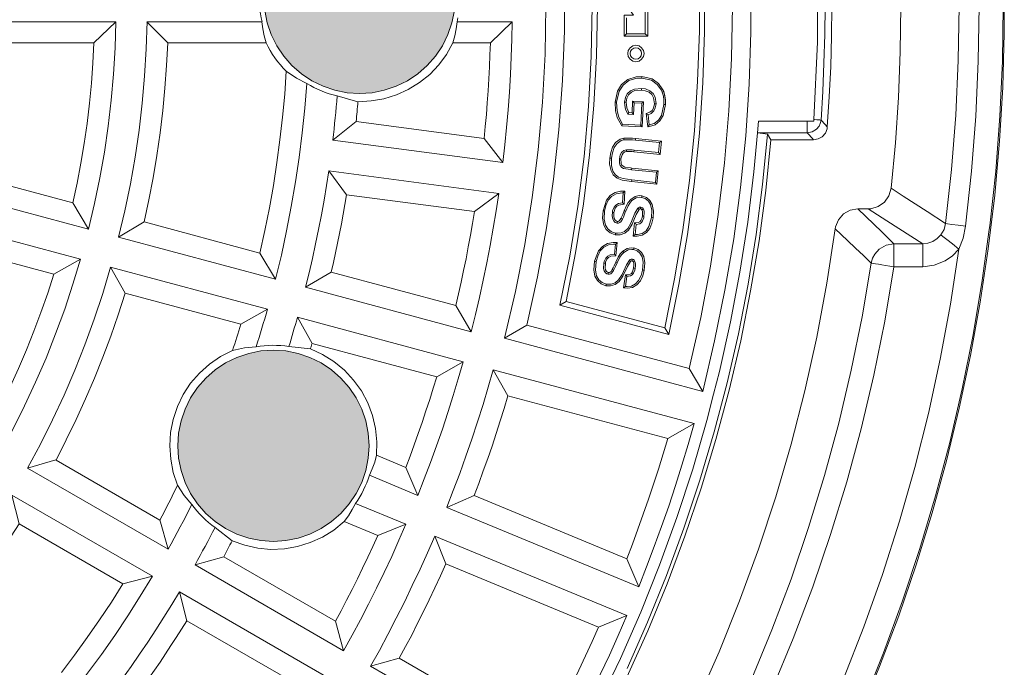
# Model space of a CAD drawing. Units: millimetres. Extents: x 76 to 2618, y 51 to 1655.
# Drawn here: x 2258 to 2471, y 299 to 440 of the extents above; entities that cross this region are included whole.
import ezdxf

# ---------------------------------------------------------------- set-up
doc = ezdxf.new("R2010")
doc.units = ezdxf.units.MM
doc.layers.add('PDF_Geomertry', color=7, linetype='Continuous')
doc.layers.add('PDF_Solid Fills', color=7, linetype='Continuous')

msp = doc.modelspace()

# ---------------------------------------------------------------- hatches: boundary and pattern name
at = {"layer": 'PDF_Solid Fills', "true_color": 0x1a1a18}
for points in [[(2351.95, 447.42), (2352.12, 444.71), (2351.95, 442), (2351.42, 439.34), (2350.56, 436.78), (2349.35, 434.34), (2347.84, 432.09), (2346.05, 430.05), (2344.01, 428.26), (2341.75, 426.74), (2339.32, 425.54), (2336.74, 424.68), (2334.07, 424.15), (2331.38, 423.96), (2328.66, 424.15), (2326, 424.68), (2323.44, 425.54), (2321.01, 426.74), (2318.75, 428.26), (2316.7, 430.05), (2314.93, 432.09), (2313.4, 434.34), (2312.2, 436.78), (2311.34, 439.34), (2310.81, 442), (2310.64, 444.71), (2310.81, 447.42), (2311.34, 450.08), (2312.2, 452.65), (2313.4, 455.08), (2314.93, 457.35), (2316.7, 459.4), (2318.75, 461.17), (2321.01, 462.69), (2323.44, 463.89), (2326, 464.76), (2328.66, 465.29), (2331.38, 465.46), (2334.07, 465.29), (2336.74, 464.76), (2339.32, 463.89), (2341.75, 462.69), (2344.01, 461.17), (2346.05, 459.4), (2347.84, 457.35), (2349.35, 455.08), (2350.56, 452.65), (2351.42, 450.08)], [(2333.23, 350.27), (2333.43, 347.55), (2333.23, 344.85), (2332.7, 342.19), (2331.83, 339.61), (2330.64, 337.18), (2329.12, 334.92), (2327.34, 332.87), (2325.29, 331.1), (2323.03, 329.58), (2320.6, 328.37), (2318.04, 327.51), (2315.38, 326.98), (2312.66, 326.81), (2309.97, 326.98), (2307.3, 327.51), (2304.72, 328.37), (2302.29, 329.58), (2300.03, 331.1), (2297.99, 332.87), (2296.21, 334.92), (2294.69, 337.18), (2293.48, 339.61), (2292.62, 342.19), (2292.09, 344.85), (2291.92, 347.55), (2292.09, 350.27), (2292.62, 352.93), (2293.48, 355.49), (2294.69, 357.92), (2296.21, 360.18), (2297.99, 362.22), (2300.03, 364.01), (2302.29, 365.53), (2304.72, 366.73), (2307.3, 367.59), (2309.97, 368.12), (2312.66, 368.31), (2315.38, 368.12), (2318.04, 367.59), (2320.6, 366.73), (2323.03, 365.53), (2325.29, 364.01), (2327.34, 362.22), (2329.12, 360.18), (2330.64, 357.92), (2331.83, 355.49), (2332.7, 352.93)]]:
    msp.add_hatch(color=250, dxfattribs=at).paths.add_polyline_path(points)

# ---------------------------------------------------------------- linework, layer by layer
at = {"layer": 'PDF_Geomertry', "color": 250, "lineweight": 5, "true_color": 0x1a1a18}
for points in [[(2405.89, 526.47), (2408.5, 515.52), (2410.72, 504.48), (2412.59, 493.39), (2414.09, 482.22), (2415.22, 471.02), (2415.96, 459.78), (2416.35, 448.53), (2416.33, 437.28), (2415.96, 426.02), (2415.2, 414.79), (2414.09, 403.59), (2412.59, 392.43), (2410.7, 381.33), (2408.46, 370.29), (2405.87, 359.34)], [(2362.83, 370.87), (2365.21, 380.99), (2367.22, 391.19), (2368.88, 401.45), (2370.17, 411.77), (2371.1, 422.13), (2371.65, 432.52), (2371.84, 442.91), (2371.67, 453.29), (2371.1, 463.68), (2370.19, 474.04), (2368.89, 484.35), (2367.26, 494.61), (2365.23, 504.82), (2362.86, 514.94)], [(2398.51, 514.11), (2400.74, 503.29), (2402.58, 492.39), (2404.07, 481.46), (2405.17, 470.47), (2405.91, 459.47), (2406.29, 448.42), (2406.29, 437.38), (2405.91, 426.33), (2405.17, 415.34), (2404.05, 404.34), (2402.57, 393.41), (2400.71, 382.52), (2398.49, 371.71)], [(2397.62, 373.14), (2398.49, 371.71), (2374.83, 378.04), (2376.99, 388.72), (2378.74, 399.48), (2380.11, 410.28), (2381.1, 421.14), (2381.68, 432.01), (2381.88, 442.9), (2381.68, 453.8), (2381.1, 464.67), (2380.13, 475.53), (2378.76, 486.33), (2377.01, 497.08), (2374.88, 507.75)], [(2458.61, 490.15), (2459.88, 478.39), (2460.8, 466.61), (2461.34, 454.79), (2461.54, 442.95), (2461.34, 431.12), (2460.8, 419.3), (2459.88, 407.52), (2458.61, 395.75)], [(2446.77, 403.41), (2447.69, 413.27), (2448.36, 423.15), (2448.75, 433.04), (2448.89, 442.95), (2448.75, 452.85), (2448.36, 462.76), (2447.69, 472.64), (2446.77, 482.49)], [(2430.77, 451.54), (2430.79, 435.14), (2430.02, 418.31), (2430, 417.96), (2428.55, 417.96), (2417.97, 417.96), (2417.74, 415.42), (2416.98, 406.99), (2415.64, 396.09), (2413.94, 385.2), (2411.9, 374.41), (2409.51, 363.67), (2408.23, 358.72), (2406.77, 353.02), (2403.7, 342.45), (2400.27, 331.99), (2396.52, 321.66), (2392.42, 311.44), (2387.99, 301.37), (2383.25, 291.46)], [(2412.34, 442.91), (2412.15, 431.58), (2411.57, 420.25), (2410.61, 408.97), (2409.26, 397.7), (2407.53, 386.49), (2405.43, 375.37), (2402.94, 364.31), (2367.69, 373.75), (2370.03, 384.24), (2371.95, 394.81), (2373.5, 405.42), (2374.67, 416.1), (2375.44, 426.8), (2375.83, 437.55), (2375.83, 448.26)], [(2383.04, 442.9), (2382.84, 432.16), (2382.26, 421.42), (2381.31, 410.71), (2379.99, 400.04), (2378.28, 389.42), (2376.22, 378.87), (2397.62, 373.14), (2399.76, 383.74), (2401.56, 394.41), (2402.99, 405.12), (2404.07, 415.89), (2404.77, 426.69), (2405.15, 437.48), (2405.15, 448.31)], [(2393.94, 447.73), (2392.87, 447.52), (2391.94, 446.92), (2391.33, 446), (2391.12, 444.93), (2391.33, 443.85), (2391.94, 442.94), (2392.85, 442.31), (2393.93, 442.1), (2393.93, 436.41), (2388.79, 436.41), (2388.81, 440.96), (2390.82, 440.96), (2388.04, 444.93)], [(2439.85, 288.8), (2444.28, 299.65), (2448.41, 310.64), (2452.21, 321.75), (2455.66, 332.97), (2458.77, 344.28), (2461.56, 355.68), (2463.99, 367.15), (2466.09, 378.71), (2467.83, 390.31), (2469.25, 401.95), (2470.29, 413.64), (2471, 425.35), (2471.34, 437.09), (2471.34, 448.83)], [(2310.2, 439.56), (2310, 440.4), (2309.86, 441.24), (2309.73, 442.09), (2309.65, 442.94), (2309.6, 443.78), (2309.58, 444.63), (2309.6, 445.48), (2309.63, 446.34)], [(2433.88, 442.95), (2433.83, 436.39), (2433.65, 429.83), (2433.33, 423.27), (2432.91, 416.73), (2432.86, 416.3), (2432.49, 415.39), (2431.82, 414.61), (2430.92, 414.13), (2429.93, 413.96), (2420.65, 413.96), (2419.95, 415.15), (2417.81, 415.42), (2428.56, 415.42), (2429.65, 415.63), (2430.6, 416.23), (2431.15, 416.92), (2431.39, 417.48), (2431.55, 418.21), (2431.92, 424.39), (2432.19, 430.58), (2432.37, 436.76), (2432.42, 442.95)], [(2465.88, 442.96), (2465.68, 431), (2465.14, 419.04), (2464.22, 407.12), (2462.92, 395.21), (2462.38, 392.62), (2461.5, 390.23), (2459.65, 378.26), (2457.45, 366.37), (2454.85, 354.54), (2451.91, 342.81), (2448.59, 331.17), (2444.9, 319.65), (2440.85, 308.24), (2436.46, 296.95)], [(2440.71, 291.57), (2445.15, 302.66), (2449.26, 313.9), (2453.02, 325.24), (2456.44, 336.71), (2459.51, 348.26), (2462.21, 359.9), (2464.57, 371.63), (2466.56, 383.41), (2468.08, 394.51), (2468.19, 395.24), (2469.48, 407.13), (2470.37, 419.05), (2470.93, 431), (2471.12, 442.96)], [(2471.12, 442.96), (2470.93, 431), (2470.37, 419.05), (2469.48, 407.13), (2468.19, 395.24), (2468.08, 394.51), (2466.56, 383.41), (2464.57, 371.63), (2462.21, 359.9), (2459.51, 348.26), (2456.44, 336.71), (2453.02, 325.24), (2449.26, 313.9), (2445.15, 302.66), (2440.71, 291.57)], [(2351.95, 442), (2351.42, 439.34), (2350.56, 436.78), (2349.35, 434.34), (2347.84, 432.09), (2346.05, 430.05), (2344.01, 428.26), (2341.75, 426.74), (2339.32, 425.54), (2336.74, 424.68), (2334.08, 424.15), (2331.38, 423.96), (2328.66, 424.15), (2326, 424.68), (2323.44, 425.54), (2321.01, 426.74), (2318.75, 428.26), (2316.7, 430.05), (2314.93, 432.09), (2313.4, 434.34), (2312.2, 436.78), (2311.34, 439.34), (2310.81, 442)], [(2352.74, 440.4), (2352.56, 439.56), (2352.37, 438.02), (2352.07, 436.47), (2351.65, 434.94), (2350.25, 432.48), (2348.56, 430.2), (2346.6, 428.14), (2344.4, 426.36), (2341.96, 424.86), (2339.39, 423.69), (2336.67, 422.85), (2333.87, 422.36), (2331.03, 422.21), (2330.99, 421.68), (2330.94, 421.14), (2330.89, 420.59), (2330.85, 420.04), (2330.8, 419.51), (2330.74, 418.97), (2330.69, 418.42), (2330.64, 417.88), (2325.56, 413.89), (2325.7, 415.08), (2325.83, 416.28), (2325.97, 417.48), (2326.07, 418.67), (2326.19, 419.87), (2326.31, 421.06), (2326.41, 422.26), (2326.5, 423.46)], [(2389.34, 440.42), (2389.34, 436.95), (2393.4, 436.95), (2393.4, 441.62)], [(2243.24, 439.56), (2278.48, 439.56), (2278.31, 433.88), (2277.95, 428.2), (2277.46, 422.55), (2276.79, 416.9), (2275.98, 411.27), (2274.99, 405.67), (2273.84, 400.09), (2272.56, 394.55), (2269.15, 400.25), (2270.07, 404.54), (2270.88, 408.84), (2271.6, 413.16), (2272.22, 417.5), (2272.75, 421.86), (2273.17, 426.22), (2273.49, 430.58), (2273.72, 434.94), (2247.7, 434.94)], [(2273.72, 434.94), (2278.48, 439.56)], [(2279.08, 392.82), (2280.44, 398.56), (2281.62, 404.35), (2282.65, 410.17), (2283.51, 416.03), (2284.2, 421.88), (2284.71, 427.77), (2285.06, 433.66), (2285.24, 439.57)], [(2289.73, 434.94), (2285.23, 439.56), (2310.19, 439.56), (2310.38, 438.02), (2310.69, 436.47), (2311.11, 434.94)], [(2352.57, 439.56), (2364.49, 439.56)], [(2359.78, 434.94), (2364.49, 439.56), (2364.41, 435.74), (2364.29, 431.92), (2364.12, 428.11), (2363.89, 424.28), (2363.62, 420.45), (2363.29, 416.64), (2362.92, 412.83), (2362.47, 409.04)], [(2388.79, 436.41), (2389.34, 436.95)], [(2393.4, 436.95), (2393.93, 436.41)], [(2315.47, 428.81), (2315.12, 423.84), (2314.66, 418.88), (2314.09, 413.93), (2313.44, 408.99), (2312.66, 404.05), (2311.8, 399.14), (2310.83, 394.26), (2309.75, 389.37), (2284.61, 396.11), (2285.66, 400.91), (2286.58, 405.72), (2287.39, 410.55), (2288.07, 415.42), (2288.66, 420.29), (2289.13, 425.16), (2289.48, 430.06), (2289.73, 434.94), (2311.11, 434.94), (2311.53, 434.12), (2311.99, 433.29), (2312.48, 432.48), (2313.01, 431.7), (2313.58, 430.94), (2314.18, 430.2), (2314.81, 429.5), (2315.47, 428.81), (2317.66, 427.33), (2319.91, 426.17), (2319.49, 420.8), (2318.93, 415.46), (2318.26, 410.12), (2317.46, 404.79), (2316.56, 399.48), (2315.52, 394.18), (2314.4, 388.93), (2313.12, 383.69), (2279.08, 392.81), (2284.61, 396.11)], [(2351.65, 434.94), (2359.78, 434.94), (2359.69, 432.35), (2359.57, 429.76), (2359.45, 427.17), (2359.28, 424.58), (2359.11, 421.98), (2358.9, 419.39), (2358.67, 416.82), (2358.42, 414.22)], [(2391.37, 430.87), (2390.68, 431.01), (2390.1, 431.4), (2389.71, 431.98), (2389.59, 432.65), (2389.71, 433.34), (2390.1, 433.92), (2390.68, 434.31), (2391.37, 434.46), (2392.06, 434.31), (2392.61, 433.92), (2393, 433.34), (2393.14, 432.65), (2393, 431.98), (2392.61, 431.4), (2392.06, 431.01), (2391.37, 430.87)], [(2391.37, 431.41), (2390.89, 431.51), (2390.48, 431.77), (2390.2, 432.18), (2390.11, 432.65), (2390.2, 433.14), (2390.48, 433.55), (2390.89, 433.82), (2391.37, 433.91), (2391.85, 433.82), (2392.25, 433.55), (2392.52, 433.14), (2392.61, 432.65), (2392.52, 432.18), (2392.25, 431.77), (2391.85, 431.51), (2391.37, 431.41)], [(2397.42, 424.42), (2397.68, 423.49), (2397.79, 422.57), (2397.42, 424.42), (2397.24, 424.8), (2396.27, 426.18), (2394.89, 427.13), (2392.66, 427.68), (2391.42, 427.63), (2389.6, 427.05), (2388.25, 425.97), (2387.34, 424.51), (2386.84, 422.09), (2386.94, 420.19), (2387.33, 418.79), (2388.28, 416.97), (2388.37, 417.15), (2388.46, 417.33), (2387.68, 418.85), (2387.31, 420.2), (2387.18, 422.07), (2387.72, 424.49), (2388.57, 425.81), (2389.83, 426.79), (2391.56, 427.3), (2392.64, 427.34), (2394.72, 426.84), (2395.99, 425.95), (2396.9, 424.68), (2397.08, 424.28), (2397.35, 423.39), (2397.43, 422.53), (2397.43, 421.63), (2396.93, 419.23), (2396.26, 418.23), (2395.3, 417.49), (2394.28, 417.15), (2394.12, 416.94), (2393.96, 416.73), (2394.32, 416.8), (2395.53, 417.22), (2396.59, 418.07), (2397.29, 419.22), (2397.79, 421.62), (2397.79, 422.57), (2397.68, 423.49), (2397.42, 424.42), (2397.31, 424.37), (2397.22, 424.33), (2397.08, 424.28), (2396.9, 424.68), (2395.99, 425.95), (2394.72, 426.84), (2392.64, 427.34)], [(2392.66, 427.68), (2392.66, 427.58), (2392.66, 427.49), (2392.64, 427.34)], [(2331.03, 422.21), (2326.49, 423.46), (2325.63, 423.69), (2324.78, 423.94), (2323.94, 424.22), (2323.1, 424.56), (2322.28, 424.91), (2321.48, 425.3), (2320.69, 425.72), (2319.91, 426.16)], [(2393.96, 416.73), (2393.63, 419.63), (2393.77, 419.53), (2393.89, 419.45), (2394.01, 419.36), (2394.7, 419.65), (2395.25, 420.2), (2395.56, 420.85), (2395.73, 421.74), (2395.55, 423.18), (2395.11, 423.98), (2394.42, 424.58), (2393.42, 424.97), (2392.61, 425.06), (2391.07, 424.93), (2390.19, 424.56), (2389.5, 423.89), (2389.08, 423.08), (2388.9, 422.13), (2388.93, 421.35), (2389.11, 420.61), (2389.6, 419.5), (2390.86, 419.43), (2391, 421.95), (2392.68, 421.86), (2392.41, 417.1), (2388.46, 417.33)], [(2392.61, 425.06), (2392.59, 424.87), (2392.59, 424.71), (2391.15, 424.6), (2390.39, 424.26), (2389.79, 423.7), (2389.41, 422.98), (2389.25, 422.11)], [(2393.62, 419.62), (2394.42, 419.9), (2394.88, 420.29), (2395.18, 420.82), (2395.37, 421.75), (2395.21, 423.02), (2394.84, 423.73), (2394.26, 424.25), (2393.38, 424.59), (2392.59, 424.7)], [(2386.84, 422.09), (2386.94, 422.09), (2387.05, 422.09), (2387.18, 422.07)], [(2388.9, 422.13), (2389.08, 422.11), (2389.25, 422.11), (2389.39, 420.89), (2389.81, 419.84)], [(2390.52, 419.79), (2390.66, 422.32)], [(2390.99, 421.95), (2390.66, 422.32), (2393.05, 422.19)], [(2392.67, 421.86), (2393.05, 422.19), (2392.74, 416.73)], [(2395.37, 421.75), (2395.49, 421.73), (2395.62, 421.73), (2395.72, 421.73)], [(2397.79, 421.62), (2397.68, 421.63), (2397.58, 421.63), (2397.43, 421.63)], [(2389.6, 419.5), (2389.72, 419.65), (2389.81, 419.84), (2390.53, 419.79), (2390.86, 419.43)], [(2394.01, 419.36), (2394.28, 417.15)], [(2330.64, 417.88), (2358.42, 414.22), (2362.47, 409.04), (2325.56, 413.89)], [(2392.4, 417.09), (2392.74, 416.73), (2388.28, 416.97)], [(2428.56, 417.97), (2428.56, 417.86), (2428.56, 417.31), (2428.56, 416.82), (2428.56, 416.36), (2428.56, 415.99), (2428.56, 415.71), (2428.56, 415.51), (2428.56, 415.43)], [(2430.03, 418.32), (2430.17, 418.32), (2430.62, 418.29), (2430.99, 418.26), (2431.27, 418.24), (2431.46, 418.23), (2431.55, 418.21)], [(2432.91, 416.73), (2432.45, 417.23), (2432.15, 417.56), (2431.85, 417.89), (2431.55, 418.21)], [(2389.45, 299.26), (2393.89, 309.28), (2398, 319.42), (2401.79, 329.7), (2405.24, 340.09), (2408.37, 350.59), (2411.16, 361.17), (2413.61, 371.86), (2415.71, 382.6), (2417.47, 393.42), (2418.88, 404.26), (2419.94, 415.16)], [(2428.56, 415.42), (2429.03, 414.93), (2429.33, 414.61), (2429.63, 414.27), (2429.93, 413.96)], [(2368.17, 258.67), (2373.94, 268.07), (2379.43, 277.65), (2384.58, 287.4), (2389.43, 297.32), (2393.94, 307.37), (2398.14, 317.58), (2402.02, 327.92), (2405.55, 338.38), (2408.74, 348.93), (2411.6, 359.59), (2414.11, 370.34), (2416.27, 381.15), (2418.09, 392.03), (2419.54, 402.97), (2420.65, 413.95)], [(2388.76, 413.92), (2390.01, 413.96), (2390.64, 413.92), (2391.28, 413.87), (2396.52, 413.34), (2396.28, 411.15), (2390.96, 411.7), (2390.55, 411.73), (2390.15, 411.77), (2389.32, 411.79), (2388.71, 411.58), (2388.25, 411.17), (2387.98, 410.67), (2387.77, 409.81), (2387.78, 408.89), (2387.97, 408.37), (2388.32, 407.94), (2388.68, 407.73), (2390.17, 407.46), (2390.41, 407.45), (2395.85, 406.88), (2395.62, 404.7), (2390.47, 405.23)], [(2388.71, 414.26), (2389.99, 414.31), (2390.66, 414.27), (2391.31, 414.22)], [(2391.28, 413.87), (2391.31, 414.22), (2396.9, 413.64), (2396.6, 410.76)], [(2396.52, 413.34), (2396.9, 413.64)], [(2396.28, 411.15), (2396.6, 410.76), (2390.92, 411.35), (2390.52, 411.38), (2390.11, 411.41), (2389.37, 411.43), (2388.99, 411.33), (2388.61, 411.05), (2388.37, 410.69), (2388.16, 410.02), (2388.12, 409.78), (2388.18, 408.77), (2388.33, 408.45), (2388.58, 408.19), (2388.93, 408.03), (2390.22, 407.82), (2390.45, 407.8), (2396.23, 407.2), (2395.93, 404.31), (2390.43, 404.87)], [(2389.37, 411.43), (2389.36, 411.56), (2389.34, 411.68), (2389.32, 411.79)], [(2390.92, 411.35), (2390.96, 411.7)], [(2385.72, 409.95), (2385.88, 409.94), (2386.06, 409.92)], [(2388.12, 409.78), (2387.98, 409.78), (2387.87, 409.79), (2387.77, 409.81)], [(2244.02, 406.99), (2269.15, 400.25)], [(2319.65, 381.95), (2320.43, 385.07), (2321.15, 388.21), (2321.84, 391.35), (2322.49, 394.51), (2323.11, 397.66), (2323.67, 400.84), (2324.2, 404.01), (2324.68, 407.19)], [(2324.68, 407.19), (2361.59, 402.32)], [(2324.68, 407.19), (2328.56, 402.02)], [(2390.41, 407.45), (2390.45, 407.8)], [(2395.85, 406.88), (2396.23, 407.2)], [(2395.62, 404.7), (2395.93, 404.31)], [(2238.51, 403.69), (2272.56, 394.56)], [(2361.59, 402.32), (2361.03, 398.54), (2360.41, 394.77), (2359.74, 391), (2359.02, 387.24), (2358.24, 383.48), (2357.41, 379.74), (2356.55, 376.02), (2355.63, 372.3)], [(2356.32, 398.37), (2361.59, 402.32)], [(2388.99, 402.8), (2388.99, 402.8), (2388.04, 402.78), (2386.85, 402.51), (2385.77, 401.86), (2384.98, 400.87), (2384.23, 398.52), (2384.13, 396.94), (2384.4, 395.45), (2384.93, 394.49), (2385.76, 393.77), (2386.9, 393.34), (2387.97, 393.32), (2388.95, 393.68), (2389.76, 394.35), (2390.54, 395.6), (2391.42, 397.75), (2392.04, 398.85), (2391.99, 398.9), (2391.88, 399), (2391.79, 399.11), (2391.15, 398.02), (2390.25, 395.83), (2389.59, 394.68), (2388.88, 394.04), (2388.14, 393.73), (2387.34, 393.66), (2386.97, 393.69), (2386.06, 393.99), (2385.3, 394.61), (2384.77, 395.45), (2384.49, 396.71), (2384.58, 398.47), (2384.86, 399.69), (2385.35, 400.82), (2386.09, 401.67), (2387.08, 402.21), (2388.4, 402.44), (2388.61, 402.44), (2388.49, 400.29), (2388.65, 400.11), (2388.83, 399.96), (2388.99, 402.8), (2388.81, 402.62), (2388.61, 402.44), (2388.4, 402.44), (2387.08, 402.21), (2386.09, 401.67), (2385.35, 400.82), (2384.86, 399.69), (2384.58, 398.47)], [(2388.49, 400.29), (2387.58, 400.11), (2387.03, 399.79), (2386.62, 399.31), (2386.3, 398.52), (2386.25, 398.21)], [(2388.83, 399.95), (2387.68, 399.77), (2387.24, 399.51), (2386.9, 399.1), (2386.64, 398.4), (2386.6, 398.15)], [(2390.25, 401.01), (2391.19, 401.61), (2392.06, 401.83), (2392.66, 401.78)], [(2390.48, 400.75), (2391.44, 401.32), (2392.21, 401.47), (2392.6, 401.45)], [(2384.23, 398.52), (2384.32, 398.51), (2384.44, 398.49), (2384.58, 398.47)], [(2388.46, 396.72), (2388.09, 396.16), (2387.87, 395.98), (2387.61, 395.88), (2387.3, 395.88), (2386.9, 396), (2386.62, 396.24), (2386.36, 396.69), (2386.2, 397.44), (2386.25, 398.21), (2386.36, 398.18), (2386.46, 398.17), (2386.6, 398.15), (2386.55, 397.37), (2386.65, 396.84), (2386.85, 396.51), (2387.06, 396.34), (2387.27, 396.23), (2387.32, 396.23), (2387.53, 396.23), (2387.68, 396.28), (2387.84, 396.42), (2388.13, 396.88)], [(2389.14, 398.42), (2388.8, 397.58), (2388.65, 397.16), (2388.46, 396.72), (2388.35, 396.79), (2388.25, 396.84), (2388.13, 396.88), (2388.33, 397.32), (2388.51, 397.75), (2388.8, 398.54)], [(2391.18, 393.38), (2391.41, 395.58), (2392.2, 395.74), (2392.55, 395.98), (2392.82, 396.34), (2393.06, 397.04), (2393.12, 397.35), (2393.17, 397.96), (2393.13, 398.42), (2392.99, 398.9), (2392.82, 398.83), (2392.73, 398.77), (2392.68, 398.76), (2392.78, 398.4), (2392.82, 398.07), (2392.78, 397.4), (2392.9, 397.38), (2393.01, 397.37), (2393.12, 397.35)], [(2392.99, 398.89), (2392.81, 399.16), (2392.61, 399.28), (2392.42, 399.33), (2392.16, 399.31), (2391.92, 399.19), (2391.79, 399.1)], [(2392.67, 398.75), (2392.61, 398.84), (2392.59, 398.88), (2392.57, 398.91), (2392.53, 398.93), (2392.46, 398.96), (2392.39, 398.98), (2392.28, 398.98), (2392.23, 398.98), (2392.12, 398.93), (2392.04, 398.84)], [(2392.39, 398.98), (2392.39, 399.04), (2392.4, 399.14), (2392.42, 399.33)], [(2442.45, 387.16), (2440.74, 388.81), (2439.01, 390.45), (2437.3, 392.08), (2434.62, 394.64), (2434.69, 395.05), (2435.32, 396.58), (2436.43, 397.85), (2437.9, 398.66), (2439.56, 398.95), (2441.28, 397.29), (2443.01, 395.63), (2444.74, 393.97), (2447.39, 391.4), (2445.66, 391.08), (2444.14, 390.18), (2443.21, 389.12), (2442.75, 388.26), (2442.45, 387.16), (2440.47, 375.52), (2438.13, 363.97), (2435.41, 352.49), (2432.32, 341.09), (2428.87, 329.81), (2425.06, 318.64), (2420.9, 307.62), (2416.39, 296.72)], [(2439.56, 398.95), (2441.8, 398.95)], [(2265.01, 384.8), (2239.87, 391.54), (2236.76, 397.15), (2270.81, 388.03), (2265.01, 384.8), (2263.67, 380.64), (2262.22, 376.49), (2260.67, 372.4), (2259.05, 368.33), (2257.32, 364.31), (2255.52, 360.32), (2253.61, 356.37), (2251.62, 352.47), (2253.44, 346.08), (2222.91, 363.71)], [(2387.32, 396.23), (2387.31, 396.1), (2387.3, 395.98), (2387.3, 395.88)], [(2390.77, 393.06), (2391.08, 395.91)], [(2391.41, 395.58), (2391.32, 395.69), (2391.21, 395.79), (2391.08, 395.91), (2391.87, 396), (2392.2, 396.15), (2392.45, 396.41), (2392.66, 396.89), (2392.78, 397.4)], [(2395.11, 397.03), (2394.93, 397.06), (2394.75, 397.08)], [(2462.92, 395.21), (2461.33, 395.43), (2459.97, 395.58), (2459.04, 395.7), (2458.61, 395.76)], [(2381.66, 250.06), (2387.92, 260.24), (2393.8, 270.61), (2399.36, 281.17), (2404.57, 291.92), (2409.41, 302.83), (2413.87, 313.9), (2417.99, 325.1), (2421.73, 336.44), (2425.08, 347.9), (2428.04, 359.45), (2430.62, 371.11), (2432.82, 382.84), (2434.62, 394.64)], [(2386.9, 393.34), (2386.92, 393.44), (2386.94, 393.56), (2386.97, 393.69)], [(2461.5, 390.23), (2460.07, 391.35), (2458.85, 392.3), (2457.99, 392.99), (2457.58, 393.31)], [(2387.33, 391.63), (2387.33, 391.63), (2386.41, 391.65), (2385.19, 391.43), (2384.08, 390.82), (2383.25, 389.88), (2382.39, 387.57), (2382.23, 385.75), (2382.48, 384.36), (2383.01, 383.41), (2383.82, 382.68), (2384.84, 382.28), (2384.88, 382.46), (2384.91, 382.61), (2384.05, 382.95), (2383.34, 383.55), (2382.83, 384.4), (2382.58, 385.62), (2382.74, 387.5), (2383.08, 388.7), (2383.63, 389.81), (2384.4, 390.62), (2385.4, 391.14), (2386.51, 391.29), (2386.94, 391.29), (2386.71, 389.14), (2386.87, 388.96), (2387.03, 388.79), (2387.33, 391.63), (2387.13, 391.45), (2386.94, 391.29)], [(2447.39, 391.41), (2447.39, 391.26), (2447.39, 390.95), (2447.39, 390.47), (2447.39, 389.85), (2447.39, 389.11), (2447.39, 388.27), (2447.39, 387.35), (2447.39, 386.41), (2446.46, 386.55), (2445.57, 386.69), (2444.74, 386.82), (2444, 386.92), (2443.39, 387.02), (2442.91, 387.1), (2442.59, 387.14), (2442.45, 387.17)], [(2447.39, 391.4), (2453.64, 391.4)], [(2453.63, 391.41), (2453.63, 390.95), (2453.63, 389.85), (2453.63, 388.27), (2453.63, 386.41)], [(2309.75, 389.37), (2313.12, 383.69)], [(2386.72, 389.14), (2385.79, 389.01), (2385.25, 388.72), (2384.83, 388.27), (2384.47, 387.5), (2384.4, 387.16), (2384.35, 386), (2384.49, 385.51), (2384.77, 385.09), (2385.07, 384.88), (2385.33, 384.79), (2385.65, 384.79), (2385.92, 384.88), (2386.14, 385.05), (2386.53, 385.6), (2386.73, 386.02), (2386.94, 386.44), (2387.3, 387.26), (2387.89, 388.44), (2388.27, 389.01), (2388.72, 389.51), (2389.72, 390.06), (2390.48, 390.17), (2390.87, 390.13)], [(2387.3, 387.26), (2387.14, 387.33), (2386.98, 387.4), (2387.51, 388.49), (2387.95, 389.18), (2388.51, 389.78), (2388.62, 389.65), (2388.72, 389.51)], [(2388.51, 389.77), (2389.46, 390.36), (2390.36, 390.52), (2390.94, 390.46)], [(2393.19, 385.62), (2393.33, 387.26), (2393.06, 388.63), (2392.55, 389.49), (2391.85, 390.11), (2390.94, 390.47), (2390.91, 390.29), (2390.87, 390.13), (2391.63, 389.83), (2392.25, 389.32), (2392.69, 388.58), (2392.95, 387.4), (2392.83, 385.67), (2392.52, 384.47), (2391.95, 383.38), (2391.28, 382.67), (2390.41, 382.21), (2389.48, 382.09), (2389.09, 382.14), (2388.88, 381.98), (2388.69, 381.82), (2389.55, 381.73), (2390.61, 381.91), (2391.59, 382.46), (2392.34, 383.31), (2392.85, 384.41), (2393.19, 385.62), (2393.01, 385.65), (2392.83, 385.67)], [(2453.63, 386.41), (2456.14, 386.73), (2458.49, 387.67), (2460.11, 388.79), (2461.5, 390.23)], [(2270.81, 388.03), (2269.15, 382.58), (2267.36, 377.2), (2265.4, 371.86), (2263.31, 366.56), (2261.05, 361.34), (2258.65, 356.19), (2256.11, 351.1), (2253.43, 346.09)], [(2382.39, 387.57), (2382.56, 387.54), (2382.74, 387.5)], [(2384.4, 387.16), (2384.54, 387.14), (2384.74, 387.1), (2384.68, 386.14), (2384.77, 385.75), (2384.98, 385.39), (2385.18, 385.23), (2385.39, 385.14)], [(2387.03, 388.79), (2385.9, 388.67), (2385.44, 388.42), (2385.09, 388.05), (2384.8, 387.36), (2384.73, 387.09)], [(2390.82, 387.43), (2390.77, 387.54), (2390.73, 387.57), (2390.64, 387.64), (2390.54, 387.67), (2390.55, 387.73), (2390.59, 387.93), (2390.61, 388.03), (2390.82, 387.95), (2391, 387.82), (2391.14, 387.56), (2391.28, 387.04), (2391.28, 386.64), (2391.21, 386.02), (2391.11, 386.04), (2390.99, 386.05), (2390.85, 386.07), (2390.92, 386.74), (2390.91, 387.07), (2390.82, 387.43), (2390.77, 387.54), (2390.73, 387.57), (2390.64, 387.64), (2390.54, 387.67), (2390.41, 387.67), (2390.29, 387.62), (2390.18, 387.55), (2389.55, 386.47), (2388.54, 384.32), (2387.73, 383.16), (2386.9, 382.52), (2385.88, 382.23), (2384.84, 382.28)], [(2390.61, 388.03), (2390.34, 388.03), (2390.1, 387.93), (2389.96, 387.82), (2389.32, 386.83), (2388.35, 384.73), (2387.58, 383.52), (2386.87, 382.92), (2385.99, 382.59), (2385.16, 382.59), (2384.91, 382.61)], [(2386.53, 385.6), (2386.43, 385.65), (2386.33, 385.73), (2386.22, 385.77), (2386.43, 386.18), (2386.62, 386.62), (2386.98, 387.4)], [(2390.18, 387.55), (2390.15, 387.59), (2390.08, 387.67), (2389.95, 387.81)], [(2390.82, 387.43), (2390.87, 387.45), (2391.06, 387.52), (2391.13, 387.55)], [(2259.29, 342.72), (2262.08, 347.92), (2264.72, 353.2), (2267.23, 358.56), (2269.56, 363.97), (2271.75, 369.48), (2273.77, 375.02), (2275.63, 380.62), (2277.33, 386.29)], [(2355.64, 372.29), (2319.65, 381.94), (2325.21, 385.24)], [(2372.15, 212.77), (2379.38, 222.29), (2386.29, 232.04), (2392.9, 242.01), (2399.18, 252.18), (2405.15, 262.56), (2410.75, 273.1), (2416.03, 283.83), (2420.97, 294.73), (2425.54, 305.77), (2429.77, 316.97), (2433.64, 328.28), (2437.13, 339.73), (2440.25, 351.26), (2443, 362.9), (2445.38, 374.61), (2447.39, 386.41)], [(2385.33, 384.79), (2385.35, 384.91), (2385.38, 385.03), (2385.39, 385.14), (2385.64, 385.14), (2385.79, 385.21), (2385.98, 385.39), (2386.22, 385.77)], [(2389.09, 382.14), (2389.43, 384.31), (2390.17, 384.43), (2390.55, 384.65), (2390.84, 384.98), (2391.14, 385.67), (2391.21, 386.02)], [(2389.43, 384.31), (2389.32, 384.43), (2389.23, 384.53), (2389.13, 384.66), (2389.73, 384.67), (2390.11, 384.78), (2390.38, 384.96), (2390.61, 385.28), (2390.85, 386.07)], [(2393.19, 385.62), (2392.85, 384.41), (2392.34, 383.31), (2391.59, 382.46), (2390.61, 381.91), (2389.55, 381.73)], [(2447.39, 386.41), (2453.63, 386.41)], [(2388.68, 381.82), (2389.13, 384.66)], [(2280.47, 380.65), (2305.61, 373.92)], [(2374.83, 378.04), (2376.22, 378.87)], [(2305.61, 373.92), (2311.38, 377.17)], [(2352.26, 377.99), (2355.63, 372.3)], [(2341.45, 342.86), (2335.06, 345.5), (2335.15, 348.41), (2334.85, 351.3), (2334.18, 354.15), (2333.14, 356.88), (2331.77, 359.45), (2330.06, 361.82), (2328.08, 363.95), (2325.82, 365.8), (2323.36, 367.35), (2320.71, 368.57), (2316.03, 369.08), (2316.28, 369.88), (2316.51, 370.67), (2316.76, 371.45), (2316.99, 372.24), (2317.21, 373.04), (2317.44, 373.83), (2317.67, 374.62), (2317.9, 375.42), (2353.87, 365.77)], [(2317.9, 375.42), (2321.08, 369.77)], [(2305.61, 373.92), (2305.4, 373.21), (2305.17, 372.49), (2304.94, 371.78), (2304.73, 371.08), (2304.5, 370.36), (2304.27, 369.65), (2304.02, 368.94), (2303.79, 368.22)], [(2362.83, 370.87), (2367.69, 373.75)], [(2362.83, 370.87), (2405.87, 359.34)], [(2312.67, 368.31), (2315.38, 368.12), (2318.04, 367.59), (2320.61, 366.73), (2323.04, 365.53), (2325.3, 364.01), (2327.34, 362.22), (2329.12, 360.18), (2330.64, 357.92), (2331.84, 355.49), (2332.71, 352.93), (2333.23, 350.27), (2333.43, 347.55), (2333.23, 344.85), (2332.71, 342.19), (2331.84, 339.61), (2330.64, 337.18), (2329.12, 334.92), (2327.34, 332.87), (2325.3, 331.09), (2323.04, 329.58), (2320.61, 328.37), (2318.04, 327.51), (2315.38, 326.98), (2312.67, 326.81), (2309.97, 326.98), (2307.31, 327.51), (2304.73, 328.37), (2302.3, 329.58), (2300.04, 331.09), (2297.99, 332.87), (2296.21, 334.92), (2294.69, 337.18), (2293.49, 339.61), (2292.63, 342.19), (2292.1, 344.85), (2291.92, 347.55), (2292.1, 350.27), (2292.63, 352.93), (2293.49, 355.49), (2294.69, 357.92), (2296.21, 360.18), (2297.99, 362.22), (2300.04, 364.01), (2302.3, 365.53), (2304.73, 366.73), (2307.31, 367.59), (2309.97, 368.12), (2312.67, 368.31)], [(2308.91, 369.03), (2309.79, 369.16), (2310.69, 369.27), (2311.57, 369.33), (2312.47, 369.35), (2313.37, 369.33), (2314.26, 369.3), (2315.15, 369.21), (2316.03, 369.08)], [(2320.71, 368.57), (2320.74, 368.72), (2320.8, 368.87), (2320.85, 369.01), (2320.88, 369.17), (2320.94, 369.33), (2320.97, 369.47), (2321.02, 369.63), (2321.08, 369.77), (2348.14, 362.52)], [(2350.29, 334.2), (2351.72, 337.87), (2353.11, 341.55), (2354.45, 345.26), (2355.76, 348.98), (2356.99, 352.72), (2358.18, 356.47), (2359.32, 360.23), (2360.41, 364.02)], [(2402.94, 364.31), (2405.87, 359.34)], [(2356.24, 336.74), (2357.26, 339.4), (2358.23, 342.1), (2359.19, 344.78), (2360.13, 347.5), (2361.03, 350.2), (2361.91, 352.93), (2362.76, 355.65), (2363.59, 358.39)], [(2398.27, 349.1), (2404, 352.35)], [(2288.02, 331.45), (2289.8, 325.1), (2259.29, 342.72), (2265.47, 344.47)], [(2335.07, 345.5), (2334.66, 344.02), (2334.13, 342.55), (2333.52, 341.15), (2333.23, 340.34), (2332.95, 339.54), (2332.61, 338.77), (2332.26, 337.99), (2331.87, 337.23), (2331.45, 336.49), (2331.01, 335.77), (2330.53, 335.06)], [(2333.52, 341.15), (2344.04, 336.79)], [(2300, 329.81), (2299.28, 330.36), (2298.59, 330.92), (2297.92, 331.5), (2297.27, 332.12), (2296.65, 332.77), (2296.07, 333.43), (2295.5, 334.13), (2294.96, 334.84), (2293.31, 336.78), (2291.87, 338.99)], [(2257.49, 330.6), (2255.91, 336.86), (2286.42, 319.24)], [(2391.97, 316.93), (2350.29, 334.19), (2356.23, 336.73)], [(2356.24, 336.74), (2389.39, 323.01)], [(2294.96, 334.84), (2294.34, 333.59), (2293.72, 332.38), (2293.09, 331.15), (2292.43, 329.93), (2291.8, 328.71), (2291.13, 327.49), (2290.48, 326.3), (2289.81, 325.1)], [(2266.68, 298.39), (2269.5, 302.13), (2272.25, 305.92), (2274.92, 309.75), (2277.51, 313.65), (2280.01, 317.6), (2257.49, 330.6), (2254.83, 326.49), (2252.07, 322.43), (2249.22, 318.43), (2246.29, 314.51), (2243.25, 310.65), (2240.14, 306.88), (2236.93, 303.15), (2233.64, 299.52), (2248, 285.16)], [(2341.45, 330.55), (2339.92, 327.04), (2338.35, 323.55), (2336.73, 320.08), (2335.05, 316.63), (2333.34, 313.21), (2331.58, 309.81), (2329.76, 306.44), (2327.91, 303.09), (2295.66, 321.71)], [(2303.71, 326.91), (2306.44, 325.95), (2309.26, 325.31), (2312.15, 325.07), (2315.05, 325.18), (2317.9, 325.68), (2320.68, 326.53), (2323.32, 327.72), (2325.77, 329.26), (2328.01, 331.11)], [(2335.34, 328.08), (2334.26, 325.72), (2333.16, 323.36), (2332.05, 321.01), (2330.91, 318.68), (2329.74, 316.35), (2328.56, 314.04), (2327.36, 311.73), (2326.14, 309.46), (2301.89, 323.46)], [(2347.7, 327.96), (2389.38, 310.69), (2387.53, 306.4), (2385.61, 302.14), (2383.63, 297.9), (2381.58, 293.69), (2379.48, 289.51), (2377.33, 285.37), (2375.12, 281.24), (2372.85, 277.15)], [(2350.11, 321.96), (2383.27, 308.22)], [(2280.01, 317.6), (2286.42, 319.24), (2283.78, 314.91), (2281.06, 310.63), (2278.24, 306.42), (2275.32, 302.28), (2272.32, 298.18), (2269.25, 294.16), (2266.08, 290.21), (2262.83, 286.31)], [(2277.98, 294.46), (2279.89, 297.05), (2281.76, 299.66), (2283.59, 302.31), (2285.41, 304.97), (2287.18, 307.65), (2288.9, 310.37), (2290.61, 313.1), (2292.27, 315.85), (2293.88, 309.59)], [(2292.28, 315.85), (2324.54, 297.23)], [(2383.27, 308.22), (2389.38, 310.69)], [(2326.14, 309.46), (2327.91, 303.09)], [(2383.27, 308.22), (2381.86, 305.08), (2380.42, 301.94), (2378.96, 298.83), (2377.44, 295.73), (2375.9, 292.65), (2374.33, 289.57), (2372.73, 286.52), (2371.08, 283.49)], [(2333.76, 299.72), (2340, 301.44)]]:
    msp.add_lwpolyline(points, dxfattribs=at)
for points in [[(2390.47, 405.23), (2388.58, 405.51), (2387.58, 405.85), (2386.87, 406.39), (2386.39, 407.12), (2386.04, 408.37), (2386.06, 409.92), (2386.25, 411.14), (2386.66, 412.29), (2387.3, 413.15), (2388.18, 413.75), (2388.76, 413.93), (2388.73, 414.08), (2388.71, 414.26), (2387.98, 414.05), (2386.97, 413.33), (2386.29, 412.32), (2385.9, 411.17), (2385.72, 409.95), (2385.67, 408.68), (2385.97, 407.22), (2386.45, 406.36), (2387.3, 405.6), (2388.35, 405.19), (2390.43, 404.87)], [(2325.21, 385.25), (2325.7, 387.32), (2326.16, 389.41), (2326.6, 391.5), (2327.02, 393.61), (2327.43, 395.7), (2327.82, 397.8), (2328.18, 399.9), (2328.56, 402.02), (2356.32, 398.37), (2355.9, 395.79), (2355.45, 393.23), (2354.98, 390.69), (2354.49, 388.14), (2353.97, 385.6), (2353.43, 383.06), (2352.86, 380.52), (2352.26, 377.99)], [(2458.61, 395.75), (2458.25, 394.45), (2457.58, 393.3), (2456.79, 392.49), (2455.82, 391.89), (2454.76, 391.52), (2453.63, 391.4), (2451.04, 393.06), (2448.43, 394.71), (2445.84, 396.39), (2441.79, 398.95), (2442.36, 398.98), (2443.95, 399.44), (2445.32, 400.41), (2446.29, 401.78), (2446.77, 403.41), (2449.38, 401.71), (2451.99, 400.04), (2454.58, 398.35)], [(2389.15, 398.42), (2389.69, 399.64), (2390.05, 400.22), (2390.48, 400.75), (2390.36, 400.87), (2390.26, 401.01), (2389.72, 400.36), (2389.31, 399.67), (2388.81, 398.54), (2388.99, 398.49)], [(2392.6, 401.45), (2393.41, 401.17), (2394.07, 400.64), (2394.53, 399.9), (2394.82, 398.65), (2394.75, 397.08), (2394.19, 395.1), (2393.57, 394.22), (2392.71, 393.61), (2391.74, 393.36), (2391.18, 393.37), (2390.96, 393.22), (2390.77, 393.06), (2391.61, 393.01), (2392.69, 393.22), (2393.65, 393.8), (2394.36, 394.68), (2394.84, 395.83), (2395.11, 397.03), (2395.2, 398.44), (2394.91, 399.89), (2394.42, 400.77), (2393.69, 401.4), (2392.66, 401.79), (2392.64, 401.61)], [(2308.91, 369.03), (2306.4, 368.8), (2303.79, 368.22), (2301.2, 366.92), (2298.78, 365.26), (2296.62, 363.32), (2294.71, 361.11), (2293.1, 358.68), (2291.83, 356.05), (2290.92, 353.28), (2290.35, 350.42), (2290.17, 347.51), (2290.37, 344.61), (2290.94, 341.74), (2291.87, 338.99), (2291.4, 338.04), (2290.94, 337.09), (2290.46, 336.13), (2289.96, 335.2), (2289.49, 334.26), (2289.01, 333.32), (2288.52, 332.38), (2288.02, 331.44), (2265.48, 344.46), (2267.72, 348.82), (2269.85, 353.24), (2271.9, 357.71), (2273.83, 362.21), (2275.64, 366.75), (2277.37, 371.36), (2278.98, 375.98), (2280.47, 380.65), (2277.33, 386.28), (2311.38, 377.17), (2311.08, 376.14), (2310.78, 375.11), (2310.48, 374.09), (2310.18, 373.09), (2309.88, 372.07), (2309.56, 371.04), (2309.25, 370.03)], [(2348.14, 362.53), (2347.37, 360.04), (2346.6, 357.57), (2345.79, 355.1), (2344.98, 352.63), (2344.13, 350.18), (2343.25, 347.73), (2342.36, 345.29), (2341.45, 342.86), (2344.04, 336.79), (2345.43, 340.35), (2346.8, 343.94), (2348.08, 347.54), (2349.35, 351.15), (2350.55, 354.78), (2351.71, 358.44), (2352.81, 362.1), (2353.87, 365.77)], [(2360.41, 364.02), (2404, 352.35), (2402.71, 347.85), (2401.36, 343.37), (2399.95, 338.91), (2398.48, 334.48), (2396.95, 330.06), (2395.34, 325.66), (2393.68, 321.29), (2391.97, 316.94), (2389.39, 323.01), (2390.63, 326.23), (2391.81, 329.46), (2392.97, 332.71), (2394.1, 335.97), (2395.2, 339.22), (2396.26, 342.51), (2397.28, 345.81), (2398.27, 349.1), (2363.59, 358.39)], [(2328.01, 331.11), (2328.95, 332.37), (2329.78, 333.69), (2330.53, 335.06), (2341.45, 330.55), (2335.33, 328.08)], [(2301.89, 323.46), (2302.11, 323.88), (2302.35, 324.32), (2302.57, 324.75), (2302.8, 325.18), (2303.03, 325.61), (2303.24, 326.05), (2303.47, 326.49), (2303.7, 326.91), (2300, 329.81), (2299.47, 328.78), (2298.94, 327.78), (2298.41, 326.76), (2297.87, 325.73), (2297.31, 324.73), (2296.76, 323.72), (2296.22, 322.72), (2295.66, 321.71)], [(2372.85, 277.14), (2333.76, 299.72), (2335.67, 303.16), (2337.54, 306.63), (2339.35, 310.12), (2341.12, 313.65), (2342.83, 317.2), (2344.5, 320.76), (2346.13, 324.34), (2347.7, 327.96), (2350.11, 321.96), (2348.93, 319.35), (2347.73, 316.75), (2346.51, 314.16), (2345.26, 311.6), (2343.97, 309.05), (2342.69, 306.49), (2341.35, 303.97), (2340, 301.44), (2371.08, 283.49)], [(2318.13, 295.59), (2316.77, 293.39), (2315.38, 291.19), (2313.97, 289.01), (2312.52, 286.84), (2311.08, 284.69), (2309.59, 282.55), (2308.11, 280.42), (2306.59, 278.32), (2284.37, 295.36), (2285.6, 297.11), (2286.84, 298.87), (2288.06, 300.63), (2289.24, 302.4), (2290.42, 304.18), (2291.59, 305.97), (2292.75, 307.78), (2293.88, 309.59)]]:
    msp.add_lwpolyline(points, close=True, dxfattribs=at)

doc.saveas('drawing.dxf')
